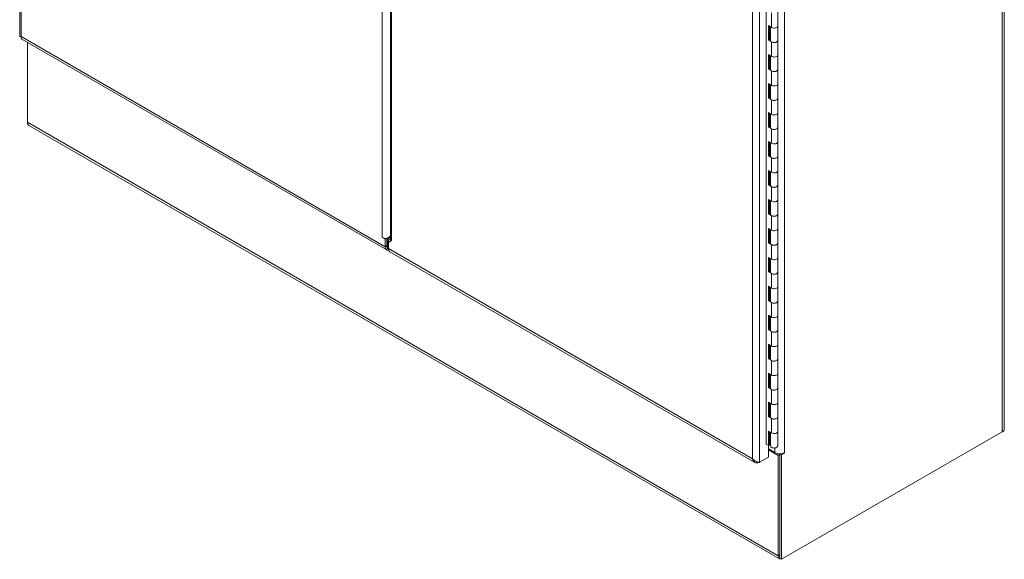
# Model space of a CAD drawing. Units: inches. Extents: x 16 to 395, y 7 to 247.
# Drawn here: x 359 to 394, y 113 to 132 of the extents above; entities that cross this region are included whole.
import ezdxf

# ---------------------------------------------------------------- set-up
doc = ezdxf.new("R2010")
doc.units = ezdxf.units.IN
doc.header["$LTSCALE"] = 24
doc.header["$MEASUREMENT"] = 0
doc.layers.add('Visible (ANSI)', color=7, linetype='Continuous', lineweight=5)
doc.layers.add('Visible Narrow (ANSI)', color=7, linetype='Continuous', lineweight=5)

msp = doc.modelspace()

# ---------------------------------------------------------------- linework, layer by layer
at = {"layer": 'Visible (ANSI)'}
for p, q in [((359.434, 163.482), (359.434, 131.654)), ((394.494, 154.723), (394.494, 117.668)), ((386.012, 117.115), (386.012, 148.072)), ((372.634, 135.77), (372.634, 124.482)), ((386.424, 132.536), (386.424, 132.02)), ((386.094, 131.515), (386.094, 132.031)), ((386.094, 132.031), (386.204, 131.968)), ((386.127, 132.012), (386.127, 131.534)), ((386.166, 131.989), (386.166, 131.505)), ((386.424, 132.02), (386.424, 131.505)), ((359.506, 131.55), (372.503, 124.046)), ((386.127, 131.534), (386.094, 131.515)), ((386.204, 131.452), (386.094, 131.515)), ((386.127, 131.534), (386.166, 131.512)), ((386.424, 131.505), (386.424, 130.989)), ((359.708, 128.591), (359.708, 131.433)), ((386.094, 130.484), (386.094, 131)), ((386.094, 131), (386.204, 130.936)), ((386.127, 130.981), (386.127, 130.503)), ((386.166, 130.958), (386.166, 130.473)), ((386.424, 130.989), (386.424, 130.473)), ((386.127, 130.503), (386.094, 130.484)), ((386.204, 130.421), (386.094, 130.484)), ((386.127, 130.503), (386.166, 130.481)), ((386.424, 130.473), (386.424, 129.958)), ((386.094, 129.453), (386.094, 129.968)), ((386.094, 129.968), (386.204, 129.905)), ((386.127, 129.949), (386.127, 129.472)), ((386.166, 129.927), (386.166, 129.442)), ((386.424, 129.958), (386.424, 129.442)), ((386.127, 129.472), (386.094, 129.453)), ((386.204, 129.389), (386.094, 129.453)), ((386.127, 129.472), (386.166, 129.449)), ((386.424, 129.442), (386.424, 128.926)), ((386.094, 128.421), (386.094, 128.937)), ((386.094, 128.937), (386.204, 128.874)), ((386.127, 128.918), (386.127, 128.44)), ((386.166, 128.895), (386.166, 128.41)), ((386.424, 128.926), (386.424, 128.41)), ((359.708, 128.591), (359.708, 128.531)), ((359.721, 128.524), (359.708, 128.531)), ((386.49, 113.047), (359.758, 128.48)), ((386.127, 128.44), (386.094, 128.421)), ((386.204, 128.358), (386.094, 128.421)), ((386.127, 128.44), (386.166, 128.418)), ((386.424, 128.41), (386.424, 127.895)), ((386.094, 127.39), (386.094, 127.906)), ((386.094, 127.906), (386.204, 127.842)), ((386.127, 127.887), (386.127, 127.409)), ((386.166, 127.864), (386.166, 127.379)), ((386.424, 127.895), (386.424, 127.379)), ((386.127, 127.409), (386.094, 127.39)), ((386.204, 127.326), (386.094, 127.39)), ((386.127, 127.409), (386.166, 127.386)), ((386.424, 127.379), (386.424, 126.863)), ((386.094, 126.359), (386.094, 126.874)), ((386.094, 126.874), (386.204, 126.811)), ((386.127, 126.855), (386.127, 126.378)), ((386.166, 126.833), (386.166, 126.348)), ((386.424, 126.863), (386.424, 126.348)), ((386.127, 126.378), (386.094, 126.359)), ((386.204, 126.295), (386.094, 126.359)), ((386.127, 126.378), (386.166, 126.355)), ((386.424, 126.348), (386.424, 125.832)), ((386.094, 125.327), (386.094, 125.843)), ((386.094, 125.843), (386.204, 125.779)), ((386.127, 125.824), (386.127, 125.346)), ((386.166, 125.801), (386.166, 125.316)), ((386.424, 125.832), (386.424, 125.316)), ((386.127, 125.346), (386.094, 125.327)), ((386.204, 125.264), (386.094, 125.327)), ((386.127, 125.346), (386.166, 125.324)), ((386.424, 125.316), (386.424, 124.801)), ((372.341, 124.491), (372.341, 124.491)), ((372.452, 124.427), (372.341, 124.491)), ((372.341, 124.491), (372.341, 124.491)), ((372.341, 124.491), (372.341, 124.491)), ((372.57, 124.441), (372.634, 124.551)), ((386.094, 124.296), (386.094, 124.812)), ((386.094, 124.812), (386.204, 124.748)), ((386.127, 124.792), (386.127, 124.315)), ((386.166, 124.77), (386.166, 124.285)), ((386.424, 124.801), (386.424, 124.285)), ((372.494, 124.451), (372.452, 124.427)), ((372.452, 124.157), (372.452, 124.427)), ((372.512, 124.192), (372.512, 124.45)), ((372.512, 124.118), (372.518, 124.115)), ((372.518, 124.115), (372.518, 124.45)), ((372.523, 124.121), (372.523, 124.414)), ((372.554, 124.104), (372.523, 124.121)), ((372.554, 124.09), (372.554, 124.385)), ((372.676, 124.378), (372.564, 124.314)), ((372.564, 124.314), (372.564, 124.093)), ((372.676, 124.379), (372.676, 124.379)), ((372.676, 124.379), (372.676, 124.378)), ((372.676, 124.378), (372.676, 124.379)), ((372.676, 124.378), (372.676, 124.378)), ((386.127, 124.315), (386.094, 124.296)), ((386.204, 124.232), (386.094, 124.296)), ((386.127, 124.315), (386.166, 124.292)), ((386.424, 124.285), (386.424, 123.769)), ((372.531, 124.09), (372.537, 124.087)), ((372.564, 124.084), (372.554, 124.09)), ((372.614, 123.982), (385.611, 116.478)), ((386.094, 123.264), (386.094, 123.78)), ((386.094, 123.78), (386.204, 123.717)), ((386.424, 123.769), (386.424, 123.254)), ((386.127, 123.761), (386.127, 123.284)), ((386.166, 123.739), (386.166, 123.254)), ((386.127, 123.284), (386.094, 123.264)), ((386.204, 123.201), (386.094, 123.264)), ((386.127, 123.284), (386.166, 123.261)), ((386.424, 123.254), (386.424, 122.738)), ((386.094, 122.233), (386.094, 122.749)), ((386.094, 122.749), (386.204, 122.685)), ((386.127, 122.73), (386.127, 122.252)), ((386.424, 122.738), (386.424, 122.222)), ((386.166, 122.707), (386.166, 122.222)), ((386.127, 122.252), (386.094, 122.233)), ((386.204, 122.17), (386.094, 122.233)), ((386.127, 122.252), (386.166, 122.23)), ((386.424, 122.222), (386.424, 121.707)), ((386.094, 121.202), (386.094, 121.717)), ((386.094, 121.717), (386.204, 121.654)), ((386.127, 121.698), (386.127, 121.221)), ((386.166, 121.676), (386.166, 121.191)), ((386.424, 121.707), (386.424, 121.191)), ((386.127, 121.221), (386.094, 121.202)), ((386.204, 121.138), (386.094, 121.202)), ((386.127, 121.221), (386.166, 121.198)), ((386.424, 121.191), (386.424, 120.675)), ((386.094, 120.17), (386.094, 120.686)), ((386.094, 120.686), (386.204, 120.623)), ((386.127, 120.667), (386.127, 120.189)), ((386.166, 120.644), (386.166, 120.16)), ((386.424, 120.675), (386.424, 120.16)), ((386.127, 120.189), (386.094, 120.17)), ((386.204, 120.107), (386.094, 120.17)), ((386.127, 120.189), (386.166, 120.167)), ((386.424, 120.16), (386.424, 119.644)), ((386.094, 119.139), (386.094, 119.655)), ((386.094, 119.655), (386.204, 119.591)), ((386.127, 119.636), (386.127, 119.158)), ((386.166, 119.613), (386.166, 119.128)), ((386.424, 119.644), (386.424, 119.128)), ((386.127, 119.158), (386.094, 119.139)), ((386.204, 119.076), (386.094, 119.139)), ((386.127, 119.158), (386.166, 119.136)), ((386.424, 119.128), (386.424, 118.612)), ((386.094, 118.108), (386.094, 118.623)), ((386.094, 118.623), (386.204, 118.56)), ((386.127, 118.604), (386.127, 118.127)), ((386.166, 118.582), (386.166, 118.097)), ((386.424, 118.612), (386.424, 118.097)), ((386.127, 118.127), (386.094, 118.108)), ((386.204, 118.044), (386.094, 118.108)), ((386.127, 118.127), (386.166, 118.104)), ((386.424, 118.097), (386.424, 117.581)), ((386.094, 117.592), (386.204, 117.529)), ((386.094, 117.076), (386.094, 117.592)), ((386.127, 117.573), (386.127, 117.095)), ((386.166, 117.55), (386.166, 117.065)), ((386.424, 117.581), (386.424, 117.065)), ((394.423, 117.569), (386.56, 113.029)), ((394.423, 117.569), (394.475, 117.598)), ((394.475, 117.613), (394.475, 117.598)), ((386.012, 117.123), (386.094, 117.076)), ((386.019, 117.119), (386.012, 117.115)), ((386.127, 117.26), (386.166, 117.237)), ((386.127, 117.095), (386.094, 117.076)), ((386.101, 116.67), (386.101, 117.081)), ((386.328, 116.827), (386.101, 116.958)), ((386.44, 116.728), (386.101, 116.924)), ((386.5, 116.763), (386.44, 116.728)), ((386.455, 116.789), (386.5, 116.763)), ((386.5, 116.781), (386.509, 116.786)), ((386.56, 116.747), (386.5, 116.781)), ((386.5, 113.063), (386.5, 116.781)), ((386.5, 116.763), (386.5, 113.192)), ((386.671, 116.811), (386.56, 116.747)), ((386.657, 116.819), (386.671, 116.811)), ((386.671, 116.827), (386.671, 116.827)), ((386.671, 116.827), (386.671, 116.811)), ((385.762, 116.484), (385.762, 116.473)), ((385.762, 116.473), (385.778, 116.483)), ((385.778, 116.483), (386.101, 116.67)), ((386.44, 116.728), (386.44, 113.158)), ((386.56, 113.029), (386.56, 116.747)), ((386.5, 113.063), (386.56, 113.029))]:
    msp.add_line(p, q, dxfattribs=at)
for centre, major_axis, start_param, end_param in [((386.295, 132.02), (0.129, 0), 3.926991, 6.283185), ((386.295, 132.02), (0.129, 0), 3.926991, 6.283185), ((386.295, 131.505), (-0.129, 0), 0, 3.141593), ((386.295, 131.505), (0.129, 0), 3.926991, 6.283185), ((386.295, 130.989), (0.129, 0), 3.926991, 6.283185), ((386.295, 130.989), (0.129, 0), 3.926991, 6.283185), ((386.295, 130.473), (-0.129, 0), 0, 3.141593), ((386.295, 130.473), (0.129, 0), 3.926991, 6.283185), ((386.295, 129.958), (0.129, 0), 3.926991, 6.283185), ((386.295, 129.958), (0.129, 0), 3.926991, 6.283185), ((386.295, 129.442), (-0.129, 0), 0, 3.141593), ((386.295, 129.442), (0.129, 0), 3.926991, 6.283185), ((386.295, 128.926), (0.129, 0), 3.926991, 6.283185), ((386.295, 128.926), (0.129, 0), 3.926991, 6.283185), ((359.88, 128.69), (-0.121, -0.21), 5.497787, 6.283185), ((386.295, 128.41), (-0.129, 0), 0, 3.141593), ((386.295, 128.41), (0.129, 0), 3.926991, 6.283185), ((386.295, 127.895), (0.129, 0), 3.926991, 6.283185), ((386.295, 127.895), (0.129, 0), 3.926991, 6.283185), ((386.295, 127.379), (-0.129, 0), 0, 3.141593), ((386.295, 127.379), (0.129, 0), 3.926991, 6.283185), ((386.295, 126.863), (0.129, 0), 3.926991, 6.283185), ((386.295, 126.863), (0.129, 0), 3.926991, 6.283185), ((386.295, 126.348), (-0.129, 0), 0, 3.141593), ((386.295, 126.348), (0.129, 0), 3.926991, 6.283185), ((386.295, 125.832), (0.129, 0), 3.926991, 6.283185), ((386.295, 125.832), (0.129, 0), 3.926991, 6.283185), ((386.295, 125.316), (-0.129, 0), 0, 3.141593), ((386.295, 125.316), (0.129, 0), 3.926991, 6.283185), ((372.512, 124.59), (-0.243, 0), 0.785398, 1.601645), ((386.295, 124.801), (0.129, 0), 3.926991, 6.283185), ((386.295, 124.801), (0.129, 0), 3.926991, 6.283185), ((372.624, 124.257), (-0.121, -0.21), 5.497787, 6.761581), ((372.584, 124.45), (0.0431, 0.0747), 1.762822, 2.356194), ((372.61, 124.418), (0.0398, 0.0689), 1.570796, 2.356194), ((372.776, 124.437), (-0.142, 0), 0.783619, 0.785398), ((386.295, 124.285), (-0.129, 0), 0, 3.141593), ((386.295, 124.285), (0.129, 0), 3.926991, 6.283185), ((372.736, 124.192), (-0.121, -0.21), 5.497787, 6.283185), ((386.295, 123.769), (0.129, 0), 3.926991, 6.283185), ((386.295, 123.769), (0.129, 0), 3.926991, 6.283185), ((386.295, 123.254), (-0.129, 0), 0, 3.141593), ((386.295, 123.254), (0.129, 0), 3.926991, 6.283185), ((386.295, 122.738), (0.129, 0), 3.926991, 6.283185), ((386.295, 122.738), (0.129, 0), 3.926991, 6.283185), ((386.295, 122.222), (-0.129, 0), 0, 3.141593), ((386.295, 122.222), (0.129, 0), 3.926991, 6.283185), ((386.295, 121.707), (0.129, 0), 3.926991, 6.283185), ((386.295, 121.707), (0.129, 0), 3.926991, 6.283185), ((386.295, 121.191), (-0.129, 0), 0, 3.141593), ((386.295, 121.191), (0.129, 0), 3.926991, 6.283185), ((386.295, 120.675), (0.129, 0), 3.926991, 6.283185), ((386.295, 120.675), (0.129, 0), 3.926991, 6.283185), ((386.295, 120.16), (-0.129, 0), 0, 3.141593), ((386.295, 120.16), (0.129, 0), 3.926991, 6.283185), ((386.295, 119.644), (0.129, 0), 3.926991, 6.283185), ((386.295, 119.644), (0.129, 0), 3.926991, 6.283185), ((386.295, 119.128), (-0.129, 0), 0, 3.141593), ((386.295, 119.128), (0.129, 0), 3.926991, 6.283185), ((386.295, 118.612), (0.129, 0), 3.926991, 6.283185), ((386.295, 118.612), (0.129, 0), 3.926991, 6.283185), ((386.295, 118.097), (-0.129, 0), 0, 3.141593), ((386.295, 118.097), (0.129, 0), 3.926991, 6.283185), ((386.295, 117.581), (0.129, 0), 3.926991, 6.283185), ((386.295, 117.581), (0.129, 0), 3.926991, 6.283185), ((394.251, 117.668), (0.243, 0), 5.497787, 6.283185), ((386.295, 117.065), (-0.129, 0), 0, 3.141593), ((386.5, 116.926), (-0.243, 0), 0.785398, 2.356194), ((386.611, 113.257), (-0.121, -0.21), 5.497787, 6.684081)]:
    msp.add_ellipse(centre, major_axis=major_axis, ratio=0.57735, start_param=start_param, end_param=end_param, dxfattribs=at)
for points, knots in [([(359.434, 131.654), (359.434, 131.654), (359.434, 131.653), (359.434, 131.653), (359.436, 131.648), (359.454, 131.643), (359.484, 131.645)], [-0.5, -0.5, -0.5, -0.5, -0.4708844, -0.4708844, -0.4708844, 0, 0, 0, 0]), ([(372.634, 124.482), (372.634, 124.478), (372.634, 124.474), (372.635, 124.47), (372.638, 124.437), (372.652, 124.406), (372.676, 124.379)], [0.7853982, 0.7853982, 0.7853982, 0.7853982, 0.8735634, 0.8735634, 0.8735634, 1.5690176, 1.5690176, 1.5690176, 1.5690176]), ([(385.778, 116.483), (385.744, 116.485), (385.695, 116.496), (385.647, 116.519), (385.604, 116.539), (385.562, 116.569), (385.532, 116.606)], [-1, -1, -1, -1, -0.4708844, -0.4708844, -0.4708844, 0, 0, 0, 0]), ([(385.762, 116.473), (385.707, 116.453), (385.653, 116.454), (385.611, 116.478), (385.57, 116.502), (385.542, 116.548), (385.532, 116.606)], [-1, -1, -1, -1, -0.5, -0.5, -0.5, 0, 0, 0, 0])]:
    msp.add_open_spline(points, degree=3, knots=knots, dxfattribs=at)
for points, degree in [([(359.506, 131.55), (359.484, 131.563), (359.475, 131.598), (359.484, 131.645)], 3), ([(372.52, 124.45), (372.558, 124.476), (372.595, 124.506), (372.628, 124.541)], 3), ([(372.558, 124.087), (372.548, 124.083), (372.538, 124.083), (372.53, 124.089), (372.523, 124.1), (372.518, 124.115)], 5)]:
    msp.add_open_spline(points, degree=degree, dxfattribs=at)
at = {"layer": 'Visible Narrow (ANSI)'}
for p, q in [((359.484, 163.35), (359.484, 131.645)), ((372.341, 124.491), (372.341, 155.658)), ((394.423, 117.569), (394.423, 154.624)), ((385.532, 116.606), (385.532, 148.311)), ((385.778, 148.434), (385.778, 116.483)), ((386.671, 148.477), (386.671, 116.827)), ((372.676, 135.746), (372.676, 124.379)), ((386.204, 132.483), (386.204, 131.968)), ((359.484, 131.645), (372.452, 124.157)), ((386.204, 131.452), (386.204, 130.936)), ((386.204, 130.421), (386.204, 129.905)), ((386.204, 129.389), (386.204, 128.874)), ((359.708, 128.591), (386.44, 113.158)), ((386.204, 128.358), (386.204, 127.842)), ((386.204, 127.326), (386.204, 126.811)), ((386.204, 126.295), (386.204, 125.779)), ((386.204, 125.264), (386.204, 124.748)), ((372.548, 124.47), (372.578, 124.453)), ((372.452, 124.157), (372.512, 124.192)), ((372.555, 124.396), (372.523, 124.414)), ((372.62, 124.347), (372.554, 124.385)), ((372.57, 124.441), (372.674, 124.381)), ((386.204, 124.232), (386.204, 123.717)), ((372.564, 124.093), (385.532, 116.606)), ((386.204, 123.201), (386.204, 122.685)), ((386.204, 122.17), (386.204, 121.654)), ((386.204, 121.138), (386.204, 120.623)), ((386.204, 120.107), (386.204, 119.591)), ((386.204, 119.076), (386.204, 118.56)), ((386.204, 118.044), (386.204, 117.529)), ((386.328, 116.827), (386.328, 116.994)), ((386.44, 113.158), (386.5, 113.192))]:
    msp.add_line(p, q, dxfattribs=at)

doc.saveas('drawing.dxf')
